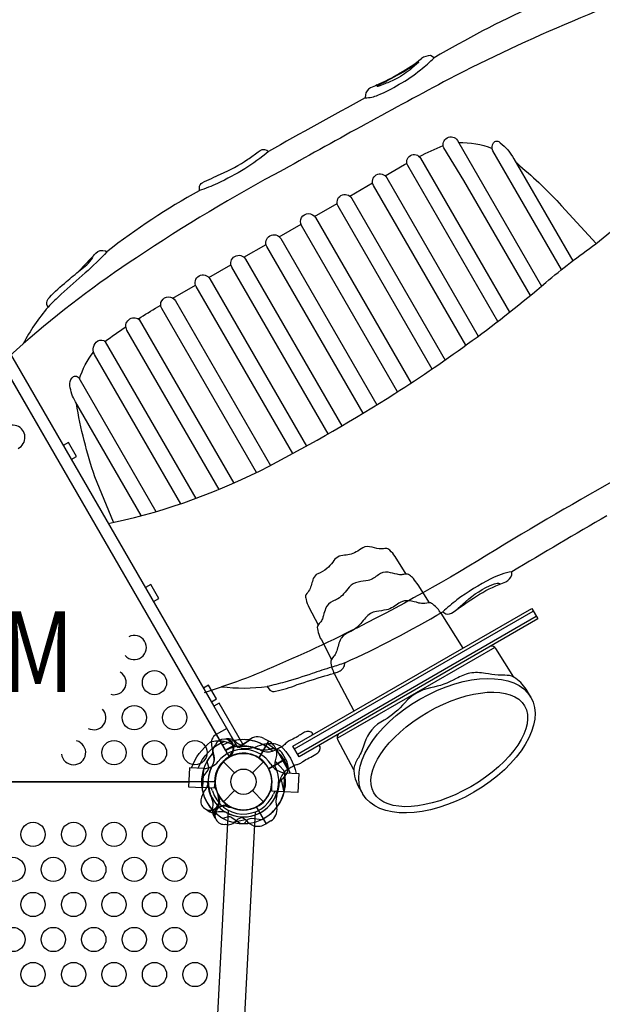
# Model space of a CAD drawing. Extents: x 16742 to 32894, y 7593 to 18385.
# Drawn here: x 26837 to 27751, y 10968 to 12514 of the extents above; entities that cross this region are included whole.
import ezdxf
from ezdxf.enums import TextEntityAlignment as Align

# ---------------------------------------------------------------- set-up
doc = ezdxf.new("R2010")
doc.units = 0
doc.header["$LTSCALE"] = 500
doc.header["$MEASUREMENT"] = 0
doc.layers.add('L1', color=30, linetype='CONTINUOUS')
doc.layers.add('PW_STRUCTURE', color=140, linetype='CONTINUOUS')
doc.styles.add('PW-DIMS', font='arial.ttf', dxfattribs={"width": 0.8, "height": 6})

msp = doc.modelspace()

# ---------------------------------------------------------------- linework, layer by layer
at = {"layer": 'PW_STRUCTURE'}
for p, q in [((27487.493, 12454.333, 914.4), (27481.755, 12457.836, 914.4)), ((27379.246, 12396.174, 914.4), (27379.135, 12391.359, 914.4)), ((26820.984, 11986.471, 914.4), (26842.42, 12005.179, 914.4)), ((27127.031, 11457.55, 914.4), (27153.55, 11466.593, 914.4)), ((27173.682, 11381.909, -304.857), (27177.188, 11378.969, -304.857)), ((27173.682, 11381.909, -304.8), (27177.188, 11378.969, -304.8)), ((27219.873, 11385.407, 914.4), (27227.283, 11381.477, 914.4)), ((27227.283, 11381.477, 914.4), (27212.048, 11355.09, 914.4)), ((27168.625, 11357.737, -304.857), (27166.371, 11357.44, -304.857)), ((27168.625, 11357.737, -304.8), (27166.371, 11357.44, -304.8)), ((27125.219, 11338.165, 914.4), (27123.643, 11308.084, 914.4)), ((27125.219, 11338.165, 914.4), (27125.479, 11338.151, 914.4)), ((27156.529, 11348.862), (27173.928, 11331.462)), ((27201.991, 11331.462), (27219.391, 11348.862)), ((27143.672, 11321.231, 914.4), (27142.188, 11307.112, 914.4)), ((27252.523, 11331.493, 914.4), (27250.947, 11301.412, 914.4)), ((27252.523, 11331.493, 914.4), (27252.264, 11331.507, 914.4)), ((27142.188, 11307.112, 914.4), (27123.643, 11308.084, 914.4)), ((27232.401, 11302.384, 914.4), (27232.401, 11316.581, 914.4)), ((27156.529, 11286), (27173.928, 11303.399)), ((27201.991, 11303.399), (27219.391, 11286)), ((27250.947, 11301.412, 914.4), (27232.401, 11302.384, 914.4)), ((27139.259, 11272.827, 914.4), (27140.052, 11277.333, 914.4)), ((27162.72, 11280.533, 914.4), (27164.105, 11278.73, 914.4)), ((27223.763, 11251.353, -304.857), (27208.529, 11277.74, -304.857)), ((27223.763, 11251.353, -304.8), (27208.529, 11277.74, -304.8)), ((27230.872, 11255.805, -304.857), (27223.763, 11251.353, -304.857)), ((27230.872, 11255.805, -304.8), (27223.763, 11251.353, -304.8))]:
    msp.add_line(p, q, dxfattribs=at)
at = {"layer": 'PW_STRUCTURE', "linetype": 'Continuous'}
for p, q in [((27233.382, 11365.426, -304.857), (27238.316, 11367.45, -304.857)), ((27233.382, 11365.426, -304.8), (27238.316, 11367.45, -304.8)), ((27240.155, 11366.725, -304.857), (27256.748, 11337.986, -304.857)), ((27240.155, 11366.725, -304.8), (27256.748, 11337.986, -304.8)), ((27256.456, 11336.031, -304.857), (27252.247, 11332.722, -304.857)), ((27256.456, 11336.031, -304.8), (27252.247, 11332.722, -304.8))]:
    msp.add_line(p, q, dxfattribs=at)
at = {"layer": 'PW_STRUCTURE'}
for points, elevation in [([(28350.324, 12875.423), (28386.413, 12812.916, 0.00132509), (28173.309, 12731.169, 0.03050079), (27908.1, 12609.229, -0.02563615), (27703.79, 12511.523, 0.01917376), (27510.22, 12420.831, 0.00582298), (27251.402, 12278.999, 0.02588527), (27020.203, 12140.426, 0.0356476), (26842.42, 12005.179)], 914.4), ([(26975.794, 11723.012), (26985.172, 11725.064, 0.0662761), (27228.392, 11813.229, 0.02173721), (27425.752, 11927.172, 0.03375186), (27662.579, 12101.495, -0.02125031), (27740.967, 12162.272), (27758.18, 12176.293, -0.00948845), (27940.63, 12319.248, -0.02924136), (28181.522, 12479.554, -0.05093794), (28415.21, 12585.858, -0.00974959), (28505.678, 12614.402), (28526.423, 12618.644)], 914.4), ([(28660.488, 12337.178), (28637.405, 12377.16, -0.01197439), (28573.704, 12310.111, -0.04111479), (28425.679, 12195.292, -0.01387906), (28288.127, 12107.49, -0.01189587), (28138.828, 12011.05, -0.00415866), (27971.966, 11906.321, -0.00013847), (27811.261, 11813.542, 0.00938954), (27598.2, 11690.537, -0.02270403), (27366.947, 11559.346, -0.01870482), (27215.709, 11489.72, -0.02963485), (27153.55, 11466.593)], 914.4), ([(27638.288, 12081.252), (27533.97, 12261.937), (27502.197, 12312.859, -0.91725007), (27523.902, 12324.599), (27655.94, 12095.903)], 914.4), ([(27463.842, 12299.302, -0.0195959), (27501.225, 12316.656)], 914.4), ([(27525.739, 12321.416, -0.09866948), (27578.182, 12312.176)], 914.4), ([(27687.271, 12121.804), (27579.526, 12308.425, -0.30264893), (27580.318, 12320.757, -0.48463916), (27590.9, 12320.929, -0.11303245), (27612.054, 12295.937), (27704.698, 12135.473)], 914.4), ([(27586.979, 12040.395), (27445.745, 12285.02, -1), (27465.921, 12296.668), (27605.523, 12054.871)], 914.4), ([(27410.239, 12269.107), (27440.842, 12286.776, -0.00193023), (27444.367, 12288.793)], 914.4), ([(27615.154, 12290.567, -0.01597678), (27621.706, 12284.836, -0.03097662), (27687.37, 12221.893), (27741.75, 12162.909)], 914.4), ([(27536.999, 12002.941), (27392.042, 12254.014, -1), (27412.811, 12266.005), (27556.435, 12017.241)], 914.4), ([(27484.049, 11965.622), (27336.51, 12221.168, -1), (27357.872, 12233.501), (27504.408, 11979.693)], 914.4), ([(27429.937, 11929.843), (27279.233, 12190.87, -1), (27300.892, 12203.375), (27450.952, 11943.464)], 914.4), ([(27375.872, 11896.187), (27224.803, 12157.846, -1), (27246.462, 12170.351), (27397.208, 11909.251)], 914.4), ([(26930.191, 12119.986), (26948.523, 12139.256, 0.00328421), (26956.128, 12147.357, -0.30133379), (26971.371, 12151.057), (26973.692, 12149.847, -0.02304637), (26939.642, 12116.509, 0.00293859), (26901.56, 12082.93, 0.02156308), (26881.29, 12062.649), (26879.356, 12066.401, -0.2606767), (26883.508, 12078.072, -0.04177323), (26910.429, 12102.888, -0.00543146), (26931.455, 12121.056, 0.08468694), (26951.11, 12139.591, 0.40745924), (26951.067, 12141.943)], 914.4), ([(27320.969, 11863.833), (27169.787, 12125.687, -1), (27191.15, 12138.021), (27342.314, 11876.198)], 914.4), ([(27265.187, 11832.764), (27113.815, 12094.948, -1), (27135.178, 12107.282), (27286.832, 11844.609)], 914.4), ([(27208.347, 11803.081), (27059.703, 12060.54, -1), (27081.065, 12072.874), (27230.374, 11814.263)], 914.4), ([(27022.958, 12044.453, -0.00783864), (27053.626, 12063.216), (27058.084, 12065.791)], 914.4), ([(26970.279, 12008.996, -0.00877884), (27003.452, 12031.816)], 914.4), ([(27149.547, 11776.521), (27005.126, 12026.665, -0.81533071), (27024.215, 12043.623), (27172.706, 11786.427)], 914.4), ([(27089.379, 11753.971), (26954.178, 11988.147, -0.40139162), (26959.474, 12009.807, -0.36801254), (26971.084, 12008.198), (27113.05, 11762.307)], 914.4), ([(26930.34, 11949.942, -0.08555009), (26952.511, 11992.25)], 914.4), ([(27027.373, 11735.282), (26924.082, 11914.186, -0.09769325), (26915.507, 11939.317, -0.20042572), (26918.891, 11951.957, -0.50917386), (26929.347, 11951.661), (27050.543, 11741.744)], 914.4), ([(26984.137, 11724.838), (26954.847, 11796.227, -0.0407855), (26925.747, 11911.304, -0.0407855)], 914.4), ([(27443.374, 11643.603), (27425.968, 11671.073, 0.06981401), (27417.66, 11680.852, 0.04920077), (27414.361, 11683.252, 0.14436373), (27407.99, 11683.201, -0.10437845), (27393.528, 11684.588, 0.13252023), (27378.232, 11686.381, 0.03229193), (27367.488, 11679.51, -0.02153001), (27356.724, 11674.823, -0.00943656), (27346.603, 11673.096, 0.27413729), (27328.047, 11662.383, -0.02790104), (27318.876, 11652.124, -0.06403226), (27304.475, 11644.092, 0.19336631), (27297.551, 11636.555, -0.02544562), (27291.522, 11618.642, -0.03097267), (27285.89, 11611.19, 0.15111795), (27286.158, 11603.587, 0.05740915), (27290.744, 11591.343), (27305.221, 11563.947)], -304.8), ([(27479.715, 11598.588), (27462.013, 11626.423, 0.03527444), (27454.621, 11636.415, 0.06070712), (27448.512, 11642.016, 0.21046797), (27441.789, 11643.42, -0.01736546), (27436.365, 11642.465, -0.1283784), (27429.076, 11643.313, 0.01414746), (27415.02, 11646.406, 0.20717284), (27399.683, 11642.224, 0.00330219), (27392.229, 11637.113, -0.1097715), (27383.658, 11633.6, -0.00403213), (27368.007, 11631.038, 0.1868413), (27354.002, 11622.953, -0.00653584), (27345.18, 11612.282, -0.08643423), (27336.025, 11604.657, -0.03902697), (27328.303, 11600.984, 0.2151721), (27316.918, 11589.498, 0.01948661), (27313.351, 11578.663, -0.08334673), (27311.729, 11573.268, -0.11529953), (27308.274, 11567.432, 0.01549212), (27305.699, 11564.573, 0.24198996), (27304.099, 11557.656, 0.05756754), (27307.307, 11546.165, 0.07750109), (27310.201, 11540.198), (27326.071, 11509.568)], -304.8), ([(27524.534, 11589.266), (27536.518, 11600.173, -0.08944929), (27580.194, 11627.554, -0.09016525), (27588.32, 11629.215, -0.26142367), (27591.09, 11627.739, -0.26142367)], 914.4), ([(27532.56, 11527.419), (27498.04, 11581.953, 0.08058795), (27485.624, 11595.964, 0.12331626), (27480.184, 11598.521, 0.11294482), (27478.198, 11598.46, -0.07729443), (27467.457, 11597.365, -0.06290778), (27463.347, 11598.106, 0.0435403), (27447.842, 11601.524, 0.04179665), (27444.128, 11601.697, 0.13882173), (27431.938, 11597.752, -0.00073708), (27422.996, 11591.797, -0.10165093), (27412.253, 11587.465, -0.00424442), (27396.518, 11584.728, 0.18189101), (27379.73, 11575.035, -0.00051246), (27372.064, 11565.716, -0.12537855), (27353.93, 11552.441, 0.12361052), (27341.839, 11543.653, 0.02529296), (27339.816, 11539.656, 0.04621173), (27336.408, 11529.812, -0.01777108), (27333.568, 11520.791, -0.08678002), (27329.747, 11514.455, 0.26167064), (27325.274, 11503.606, 0.10049314), (27331.867, 11484.485), (27361.234, 11428.504)], -304.8), ([(27612.509, 11481.56), (27584.211, 11526.492, 0.29317896), (27575.115, 11529.991, 0.29317896)], -304.8), ([(27638.987, 11450.045), (27633.175, 11460.11, 0.10468177), (27615.661, 11479.595, 0.14648249), (27601.773, 11484.493, 0.01767934), (27587.724, 11484.674, -0.01527565), (27567.652, 11487.439, 0.09130193), (27543.219, 11487.917, 0.06160432), (27521.96, 11479.422, -0.07803857), (27481.491, 11464.766, 0.16749258), (27441.148, 11441.474, -0.07693976), (27408.782, 11414.106, 0.2075256), (27378.072, 11377.748, -0.0404485), (27368.353, 11355.016, 0.0893981), (27361.099, 11338.887, 0.14592357), (27370.323, 11306.763, 0.0089554), (27375.408, 11297.868, 6.93414446)], -304.8), ([(27178.589, 11371.761), (27161.608, 11401.173), (27144.941, 11391.55, 0.34266731), (27137.987, 11374.484), (27141.533, 11358.087, -0.14747996), (27140.566, 11345.994)], 914.4), ([(27106.529, 11339.144, -0.1479359), (27136.372, 11379.838, -0.1355003), (27157.035, 11380.958, -0.08938653), (27170.728, 11375.63, 0.23820667), (27211.044, 11373.518, -0.09634043), (27225.435, 11377.339, -0.14975156), (27245.886, 11373.977, -0.15471593), (27270.796, 11330.535)], 914.4), ([(27162.88, 11384.829, 0.05292277), (27159.747, 11384.33, 0.05292277)], -304.857), ([(27162.88, 11384.829, 0.05292277), (27159.747, 11384.33, 0.05292277)], -304.8), ([(27295.869, 11390.731, 0.43169036), (27295.757, 11394.166, 0.13599922), (27289.599, 11396.363, 0.14599385), (27282.262, 11394.139, 0.01192911), (27275.562, 11390.319, -0.04238522), (27265.369, 11384.263, 0.02704324), (27257.996, 11380.433, 0.08662159), (27252.991, 11376.062, -0.06760381), (27246.288, 11371.364, 0.01316036), (27240.084, 11368.014, 0.15010688), (27241.276, 11364.966), (27255.781, 11339.843, 0.02517655), (27257.101, 11337.801, 0.16482783), (27257.83, 11337.281, 0.00505055), (27263.835, 11340.956, -0.06620423), (27271.195, 11344.469, 0.09656356), (27276.526, 11346.184, 0.08092714), (27281.365, 11348.954, -0.02412377), (27290.923, 11354.989, 0.04896974), (27301.569, 11360.746, 0.14389073), (27307.129, 11365.98, 0.06184514), (27308.438, 11370.516, 0.25476379), (27307.451, 11373.831, 0.28362908), (27305.383, 11374.227, 1.92832726)], -304.8), ([(27361.146, 11335.859), (27336.263, 11383.281, -0.30933612), (27338.072, 11393.135, -0.30933612)], -304.8), ([(27116.663, 11338.613, -0.20518812), (27157.943, 11380.771)], 914.4), ([(27144.117, 11375.281), (27142.026, 11372.832, 0.19094325), (27139.561, 11361.984, -0.09097857), (27141.417, 11350.898, -0.0425784), (27140.492, 11345.872)], -304.857), ([(27144.117, 11375.281), (27142.026, 11372.832, 0.19094325), (27139.561, 11361.984, -0.09097857), (27141.417, 11350.898, -0.0425784), (27140.492, 11345.872)], -304.8), ([(27228.733, 11367.951, -0.13027203), (27210.53, 11367.954, -0.13027203)], 914.4), ([(27261.08, 11331.044, 0.20501474), (27224.477, 11377.262, 0.20501474)], 914.4), ([(27237.939, 11341.181, -0.09715188), (27238.033, 11350.441, 0.13553864), (27240.029, 11366.699, 0.16689061), (27227.735, 11381.223)], 914.4), ([(27254.038, 11353.246), (27249.853, 11360.496, 0.36947709), (27228.733, 11367.951)], 914.4), ([(27166.282, 11358.97, -0.01208541), (27162.258, 11353.697)], -304.857), ([(27166.282, 11358.97, -0.01208541), (27162.258, 11353.697)], -304.8), ([(27243.118, 11313.009, -0.09715188), (27247.829, 11320.982, 0.13553864), (27257.687, 11334.064, 0.16689061), (27254.302, 11352.789)], 914.4), ([(27130.531, 11349.628), (27132.776, 11342.383, -0.2104522), (27131.984, 11335.478), (27122.297, 11322.246)], -304.857), ([(27130.531, 11349.628), (27132.776, 11342.383, -0.2104522), (27131.984, 11335.478), (27122.297, 11322.246)], -304.8), ([(27132.645, 11315.905, -0.0393346), (27129.192, 11306.983, 0.10632991), (27122.213, 11293.219, 0.72299211), (27142.087, 11274.482, 0.35423013), (27148.685, 11291.761, 0.04996685), (27147.85, 11298.272, 0.04996685)], 914.4), ([(27148.529, 11294.186, -0.00869353), (27151.693, 11291.729)], 914.4), ([(27129.86, 11273.793), (27132.559, 11271.497, 0.19094325), (27143.407, 11269.032, -0.09097857), (27154.492, 11270.888, -0.0425784), (27159.519, 11269.963, -0.0425784)], 914.4), ([(27162.825, 11277.888, -0.01208541), (27169.403, 11277.04)], 914.4), ([(27081.477, 9536.458, -0.22930652), (27074.349, 9553.39), (27164.426, 11272.411)], 914.4), ([(27206.53, 11270.147), (27116.457, 9551.218, -0.22961299), (27107.578, 9535.11)], 914.4), ([(27142.131, 11262.012, 0.05292277), (27144.129, 11259.549, 0.05292277)], 914.4), ([(27155.763, 11260.002), (27163.008, 11262.248, -0.2104522), (27169.912, 11261.455), (27183.145, 11251.769)], 914.4), ([(27159.781, 11250.537), (27162.948, 11249.95, 0.19094325), (27173.575, 11253.24, -0.09097857), (27182.247, 11260.39, -0.0425784), (27187.063, 11262.102)], 914.4), ([(27183.538, 11262.272, -0.09715188), (27191.51, 11257.561, 0.13553864), (27204.592, 11247.703, 0.16689061), (27223.318, 11251.088)], -304.857), ([(27183.538, 11262.272, -0.09715188), (27191.51, 11257.561, 0.13553864), (27204.592, 11247.703, 0.16689061), (27223.318, 11251.088)], -304.8), ([(27188.79, 11251.598), (27193.942, 11257.165, -0.2104522), (27200.318, 11259.931), (27216.621, 11258.158)], 914.4)]:
    msp.add_lwpolyline(points, format="xyb", dxfattribs=dict(at, elevation=elevation))
at = {"layer": 'PW_STRUCTURE', "elevation": 914.4}
for points in [[(27462.996, 12447.419), (27452.261, 12438.122, -0.05600292), (27427.722, 12421.27, -0.04310537), (27409.837, 12413.629, -0.01442613), (27399.034, 12409.457, -0.90093295), (27398.229, 12410.851, 0.01775199), (27424.247, 12424.427, 0.02788415)], [(27118.675, 12245.75), (27118.696, 12250.72, -0.28299493), (27123.297, 12258.126, -0.01500193), (27152.133, 12271.47, 0.04182339), (27194.939, 12294.945, 0.00553988), (27210.897, 12306.637, -0.32348625), (27224.835, 12309.314), (27227.284, 12307.217, -0.03478698), (27190.062, 12280.15, -0.02778226), (27146.988, 12257.14, -0.03410229)], [(26296.181, 11356.613), (26708.138, 12070.142, 0.26794919), (26753.381, 12070.142), (27165.338, 11356.613, 0.26794919), (27142.716, 11317.431), (26318.803, 11317.431, 0.26794919)], [(27500.706, 11584.254), (27505.507, 11581.183, 0.25702499), (27516.859, 11583.625, -0.02506154), (27549.035, 11605.448, -0.06552624), (27589.531, 11627.097, 0.00860129), (27599.758, 11631.487, 0.21527286), (27609.258, 11642.382), (27609.049, 11647.239, 0.07948371), (27576.312, 11636.129, 0.04072941), (27522.974, 11602.951, 0.02113414)], [(27224.953, 11466.905), (27229.381, 11461.43, 0.25582959), (27238.313, 11459.57, 0.04722415), (27272.389, 11469.853, -0.012719), (27315.893, 11483.55, 0.01215944), (27333.657, 11488.985, 0.2313203), (27346.687, 11499.636), (27346.812, 11504.104, -0.02178383), (27326.369, 11497.204, 0.01028593), (27295.66, 11487.255, -0.01189451), (27252.758, 11473.819, -0.0058942)]]:
    msp.add_lwpolyline(points, format="xyb", close=True, dxfattribs=at)
at = {"layer": 'PW_STRUCTURE'}
for points, elevation in [([(27354.757, 12237.075), (27390.642, 12257.793)], 914.4), ([(27299.589, 12205.223), (27334.973, 12225.652)], 914.4), ([(27244.176, 12173.23), (27278.284, 12192.923)], 914.4), ([(27188.589, 12141.138), (27223.452, 12161.266)], 914.4), ([(27133.628, 12109.406), (27168.369, 12129.463)], 914.4), ([(27077.327, 12076.9), (27112.751, 12097.352)], 914.4), ([(26775.803, 12069.407), (26759.314, 12059.888), (27159.389, 11366.938), (27175.878, 11376.458)], 914.4), ([(26810.164, 12009.893), (27141.551, 11435.913)], 914.4), ([(26917.706, 11823.624), (26925.996, 11828.41), (26913.459, 11850.124), (26905.169, 11845.338)], 914.4), ([(27046.618, 11600.342), (27055.055, 11605.213), (27042.431, 11627.078), (27033.994, 11622.207)], 914.4), ([(27268.022, 11369.081), (27642.838, 11585.481)], -304.8), ([(27272.721, 11360.942), (27647.537, 11577.342)], -304.8), ([(27582.368, 11528.358), (27335.557, 11385.862)], -304.8), ([(27137.648, 11442.673), (27145.824, 11447.393), (27133.193, 11469.272), (27125.017, 11464.551)], 914.4), ([(27349.682, 11393.99), (27399.634, 11422.831)], -304.8), ([(27178.589, 11371.761), (27197.355, 11382.595)], 914.4), ([(27227.278, 11381.487), (27211.913, 11354.875)], 914.4), ([(27212.357, 11354.587), (27227.735, 11381.223)], 914.4), ([(27166.371, 11357.44), (27165.021, 11357.26)], -304.857), ([(27166.371, 11357.44), (27165.021, 11357.26)], -304.8), ([(27254.038, 11353.246), (27227.426, 11337.881)], 914.4), ([(27227.666, 11337.411), (27254.302, 11352.789)], 914.4), ([(27125.479, 11338.151), (27103.03, 11339.328), (27101.454, 11309.247), (27123.643, 11308.084)], 914.4), ([(27251.434, 11334.915), (27237.909, 11349.799)], 914.4), ([(27251.672, 11300.835), (27247.401, 11320.488)], 914.4), ([(27252.264, 11331.507), (27274.718, 11330.33), (27273.142, 11300.249), (27250.947, 11301.412)], 914.4), ([(26359.642, 11317.431), (27101.883, 11317.431)], 914.4), ([(27164.105, 11278.73), (27164.935, 11277.651)], 914.4), ([(27207.939, 11277.724), (27223.318, 11251.088)], -304.857), ([(27207.939, 11277.724), (27223.318, 11251.088)], -304.8), ([(27223.775, 11251.352), (27208.41, 11277.965)], -304.857), ([(27223.775, 11251.352), (27208.41, 11277.965)], -304.8), ([(27171.364, 11253.718), (27191.017, 11257.989)], -304.857), ([(27171.364, 11253.718), (27191.017, 11257.989)], -304.8)]:
    msp.add_lwpolyline(points, dxfattribs=dict(at, elevation=elevation))
for points, elevation in [([(27640.425, 11589.661), (27649.95, 11573.163), (27275.134, 11356.763), (27265.609, 11373.26)], -304.8), ([(27186.839, 11376.524), (27149.801, 11440.675), (27141.551, 11435.913), (27178.589, 11371.761)], 914.4)]:
    msp.add_lwpolyline(points, close=True, dxfattribs=dict(at, elevation=elevation))
for centre, radius in [((27048.26, 11473.114, 914.4), 19.05), ((27016.51, 11418.097, 914.4), 19.05), ((27080.01, 11418.097, 914.4), 19.05), ((26984.76, 11363.081, 914.4), 19.05), ((27048.26, 11363.081, 914.4), 19.05), ((27111.76, 11363.081, 914.4), 19.05), ((27187.96, 11317.431), 44.45), ((27187.96, 11317.431), 19.844), ((26857.76, 11234.646, 914.4), 19.05), ((26921.259, 11234.646, 914.4), 19.05), ((26984.759, 11234.646, 914.4), 19.05), ((27048.259, 11234.646, 914.4), 19.05), ((26826.01, 11179.63, 914.4), 19.05), ((26889.509, 11179.63, 914.4), 19.05), ((26953.009, 11179.63, 914.4), 19.05), ((27016.509, 11179.63, 914.4), 19.05), ((27080.009, 11179.63, 914.4), 19.05), ((26857.76, 11124.613, 914.4), 19.05), ((26921.259, 11124.613, 914.4), 19.05), ((26984.759, 11124.613, 914.4), 19.05), ((27048.259, 11124.613, 914.4), 19.05), ((27111.759, 11124.613, 914.4), 19.05), ((26826.01, 11069.597, 914.4), 19.05), ((26889.509, 11069.597, 914.4), 19.05), ((26953.009, 11069.597, 914.4), 19.05), ((27016.509, 11069.597, 914.4), 19.05), ((27080.009, 11069.597, 914.4), 19.05), ((26857.76, 11014.58, 914.4), 19.05), ((26921.259, 11014.58, 914.4), 19.05), ((26984.759, 11014.58, 914.4), 19.05), ((27048.259, 11014.58, 914.4), 19.05), ((27111.759, 11014.58, 914.4), 19.05)]:
    msp.add_circle(centre, radius, dxfattribs=at)
for centre, radius, start, end in [((28249.553, 11176.665, 914.4), 1487.673, 114.123866, 120.813805), ((27326.215, 12629.426, 914.4), 225.914, 298.483094, 308.673164), ((27330.378, 12614.612, 914.4), 224.443, 307.083704, 314.428815), ((27481.295, 12435.249, 914.4), 22.592, 88.832115, 128.006191), ((27340.582, 12583.023, 914.4), 193.398, 298.290754, 310.31707), ((27249.285, 12737.555, 914.4), 358.003, 294.46317, 301.052857), ((27393.56, 12393.952, 914.4), 14.486, 115.84103, 171.177222), ((27435.823, 12314.289, 914.4), 104.656, 111.458278, 117.65555), ((27312.297, 12607.368, 914.4), 228.632, 292.299944, 301.642521), ((31655.187, 4495.342, 914.4), 8979.516, 118.4375562, 119.5452994), ((27376.977, 12447.507, 914.4), 56.189, 272.20138, 293.134067), ((27662.019, 11266.793, 914.4), 1119.632, 119.045157, 127.935876), ((27082.331, 11884.795, 914.4), 268.42, 138.501846, 153.35308), ((26826.01, 11858.229, 914.4), 19.05, 295.13065, 206.895752), ((54899.999, -34520.205, 914.4), 53630.485, 120.4032848, 120.5885968), ((26650.333, 13029.211, 914.4), 1676.615, 294.545017, 300.477266), ((27016.51, 11528.13, 914.4), 19.05, 221.633943, 117.248026), ((26984.76, 11473.114, 914.4), 19.05, 254.891707, 58.930683), ((27188.008, 11752.061, 914.4), 287.54, 263.11728, 277.382088), ((26953.01, 11418.097, 914.4), 19.05, 242.673689, 44.713227), ((27157.48, 11370.224, -304.857), 14.287, 308.030965, 159.269797), ((27157.48, 11370.224, -304.8), 14.287, 308.030965, 159.269797), ((27187.96, 11317.431, 914.4), 66.081, 82.503799, 120), ((27164.013, 11367.584, -304.857), 17.283, 55.982365, 93.759502), ((27164.013, 11367.584, -304.8), 17.283, 55.982365, 93.759502), ((27157.48, 11370.224, -304.857), 15.572, 304.817858, 69.709023), ((27157.48, 11370.224, -304.8), 15.572, 304.817858, 69.709023), ((27187.96, 11317.431, -304.857), 66.081, 46.577767, 102.520244), ((27187.96, 11317.431, -304.8), 66.081, 46.577767, 102.520244), ((27171.209, 11406.943, 914.4), 34.922, 285.389208, 317.264604), ((27210.072, 11366.17, 914.4), 21.59, 63, 127.734292), ((27187.96, 11317.431, 914.4), 65.838, 50.529668, 81.795303), ((26921.26, 11363.081, 914.4), 19.05, 186.625126, 75.590453), ((27187.96, 11317.431, 914.4), 50.8, 32.685335, 141.314665), ((27149.389, 11396.467, 914.4), 31.747, 288.894098, 291.656302), ((27187.96, 11317.431, 914.4), 56.342, 97.632785, 118.465957), ((27191.767, 11396.358, -304.857), 22.692, 230.023249, 265.488481), ((27191.767, 11396.358, -304.8), 22.692, 230.023249, 265.488481), ((27187.96, 11317.431, 914.4), 55.336, 65.928552, 99.220553), ((27184.555, 11304.951, -304.857), 68.999, 63.98852, 85.488481), ((27184.555, 11304.951, -304.8), 68.999, 63.98852, 85.488481), ((27226.068, 11390.022, -304.857), 25.661, 243.98852, 286.561165), ((27226.068, 11390.022, -304.8), 25.661, 243.98852, 286.561165), ((27187.96, 11317.431, 914.4), 65.838, 136.168447, 195.66689), ((27187.96, 11317.431, -304.857), 65.838, 137.330848, 150.723071), ((27187.96, 11317.431, -304.8), 65.838, 137.330848, 150.723071), ((27187.96, 11317.431, 914.4), 44.704, 57.394749, 235.626424), ((27187.96, 11317.431, 914.4), 44.45, 27.392042, 205.53204), ((27187.96, 11317.431, -304.857), 44.45, 125.324572, 296.710947), ((27187.96, 11317.431, -304.8), 44.45, 125.324572, 296.710947), ((27187.96, 11317.431, 914.4), 44.45, 358.903956, 175.096044), ((27187.96, 11317.431, -304.857), 44.704, 297.394749, 115.626424), ((27187.96, 11317.431, -304.8), 44.704, 297.394749, 115.626424), ((27187.96, 11317.431, 914.4), 44.45, 245.324572, 56.710947), ((27124.898, 11368.486, 914.4), 30.34, 271.097645, 320.490398), ((27187.96, 11317.431, 914.4), 55.336, 148.923935, 181.580224), ((27187.96, 11317.431, -304.857), 55.336, 149.071536, 265.417176), ((27187.96, 11317.431, -304.8), 55.336, 149.071536, 265.417176), ((27187.96, 11317.431, 914.4), 44.45, 215.324572, 26.710947), ((27187.96, 11317.431, 914.4), 55.336, 269.071536, 25.417176), ((27255.962, 11361.533, 914.4), 30.253, 213.433864, 262.977407), ((27187.96, 11317.431, -304.857), 65.838, 175.806001, 255.400366), ((27187.96, 11317.431, -304.8), 65.838, 175.806001, 255.400366), ((27187.96, 11317.431, 914.4), 65.838, 295.806001, 15.400366), ((27187.96, 11317.431, -304.857), 66.081, 322.503799, 13.37911), ((27187.96, 11317.431, -304.8), 66.081, 322.503799, 13.37911), ((27275.692, 11311.316, -304.857), 31.747, 137.602455, 171.656302), ((27275.692, 11311.316, -304.8), 31.747, 137.602455, 171.656302), ((27187.96, 11317.431, 914.4), 66.081, 180, 222.520244), ((27106.04, 11314.138, 914.4), 25.661, 3.98852, 7.373552), ((27200.47, 11320.722, 914.4), 68.999, 183.98852, 205.488481), ((27128.588, 11299.877, 914.4), 11.113, 16.471221, 42.584691), ((27128.588, 11299.877, 914.4), 17.462, 16.471221, 37.007438), ((27187.96, 11317.431, 914.4), 44.45, 196.471221, 337.528779), ((27187.96, 11317.431, 914.4), 55.336, 239.071536, 355.417176), ((27245.171, 11293.767, 914.4), 17.462, 136.992562, 157.528779), ((27187.96, 11317.431, -304.857), 56.342, 337.632785, 358.465957), ((27187.96, 11317.431, -304.8), 56.342, 337.632785, 358.465957), ((27135.167, 11286.951, 914.4), 15.572, 259.795065, 25.552321), ((27117.703, 11281.265, 914.4), 22.692, 350.023249, 25.488481), ((27187.96, 11317.431, 914.4), 50.8, 196.471221, 337.528779), ((27187.96, 11317.431, 914.4), 65.838, 265.806001, 345.400366), ((27245.171, 11293.767, 914.4), 11.113, 131.415309, 157.528779), ((27273.855, 11287.181, -304.857), 34.922, 165.389208, 197.264604), ((27273.855, 11287.181, -304.8), 34.922, 165.389208, 197.264604), ((27157.48, 11264.638, 914.4), 15.572, 64.817858, 189.709023), ((27157.48, 11264.638, 914.4), 14.287, 68.030965, 279.269797), ((27219.113, 11273.912, -304.857), 21.59, 303, 7.734292), ((27219.113, 11273.912, -304.8), 21.59, 303, 7.734292), ((27156.499, 11271.616, 914.4), 17.283, 175.982365, 213.759502), ((27187.96, 11317.431, 914.4), 65.838, 227.330848, 240.723071), ((27187.96, 11317.431, 914.4), 65.838, 257.330848, 270.723071)]:
    msp.add_arc(centre, radius, start, end, dxfattribs=at)
at = {"layer": 'PW_STRUCTURE', "linetype": 'Continuous'}
for centre, start, end in [((27238.78, 11365.932, -304.857), 30, 107), ((27238.78, 11365.932, -304.8), 30, 107), ((27255.373, 11337.192, -304.857), 313, 30), ((27255.373, 11337.192, -304.8), 313, 30)]:
    msp.add_arc(centre, 1.587, start, end, dxfattribs=at)
at = {"layer": 'PW_STRUCTURE'}
for centre, major_axis, ratio in [((27507.198, 11373.956, -304.8), (131.789, 76.089), 0.55532162), ((27510.932, 11368.138, -304.8), (118.285, 68.292), 0.49493145)]:
    msp.add_ellipse(centre, major_axis=major_axis, ratio=ratio, dxfattribs=at)

# ---------------------------------------------------------------- texts
at = {"layer": 'L1', "style": 'PW-DIMS', "width": 0.8}
msp.add_text('0,92M', height=127, dxfattribs=at).set_placement((26730.76, 11505.195), align=Align.MIDDLE)

doc.saveas('drawing.dxf')
